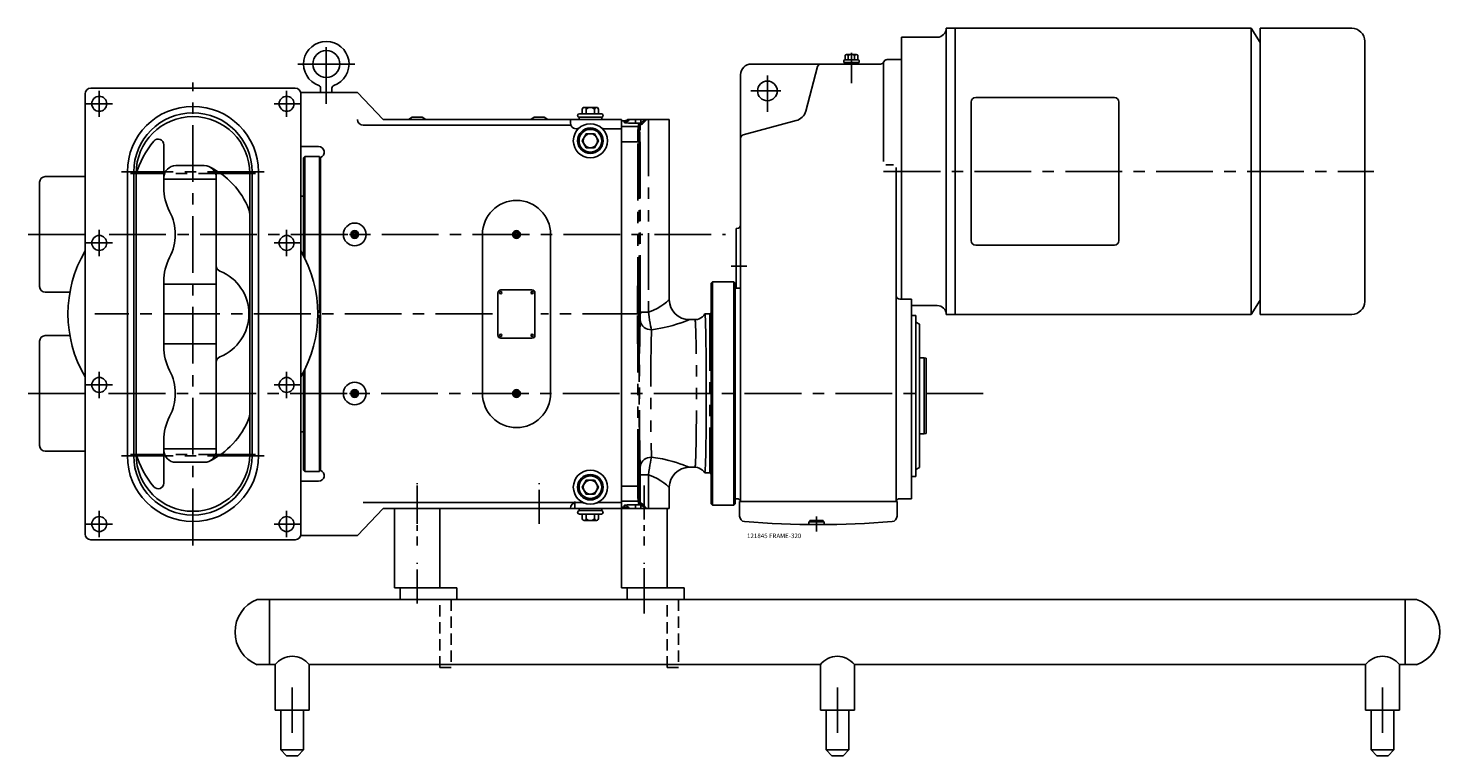
# Model space of a CAD drawing. Extents: x -10 to 90, y -16 to 16.
# Drawn here: x 28 to 90, y -16 to 16 of the extents above; entities that cross this region are included whole.
import ezdxf

# ---------------------------------------------------------------- set-up
doc = ezdxf.new("R2010")
doc.units = 0
doc.header["$LTSCALE"] = 2
doc.header["$MEASUREMENT"] = 0
for name, pattern in [('CENTER', [2, 1.25, -0.25, 0.25, -0.25]), ('CENTER2', [1.125, 0.75, -0.125, 0.125, -0.125]), ('HIDDEN', [0.375, 0.25, -0.125]), ('PHANTOM', [2.5, 1.25, -0.25, 0.25, -0.25, 0.25, -0.25])]:
    doc.linetypes.add(name, pattern=pattern)
doc.layers.get('0').update_dxf_attribs({"linetype": 'CONTINUOUS'})
for name, color, linetype in [('2', 7, 'CONTINUOUS'), ('7', 7, 'CONTINUOUS'), ('CL', 7, 'CENTER'), ('OBJ', 1, 'CONTINUOUS')]:
    doc.layers.add(name, color=color, linetype=linetype)
doc.styles.add('ROMANS', font='ROMANS.SHX', dxfattribs={"oblique": 10})

# ---------------------------------------------------------------- blocks, each defined once
blk = doc.blocks.new('*X6')
at = {"color": 0}
for p, q in [((-4.542, 56.623), (-4.493, 56.672)), ((-4.542, 56.667), (-4.537, 56.672)), ((-4.542, 56.579), (-4.488, 56.633)), ((-4.542, 56.534), (-4.488, 56.588)), ((-4.542, 56.49), (-4.488, 56.544)), ((-4.542, 56.446), (-4.488, 56.5)), ((-4.542, 56.402), (-4.488, 56.456)), ((-4.542, 56.358), (-4.488, 56.412)), ((-4.542, 56.313), (-4.488, 56.367)), ((-4.542, 56.269), (-4.488, 56.323)), ((-4.542, 56.225), (-4.488, 56.279)), ((-4.542, 56.181), (-4.488, 56.235)), ((-4.542, 56.137), (-4.488, 56.191)), ((-4.542, 56.092), (-4.488, 56.146)), ((-4.542, 56.048), (-4.488, 56.102)), ((-4.542, 56.004), (-4.488, 56.058)), ((-4.542, 55.96), (-4.488, 56.014)), ((-4.542, 55.916), (-4.488, 55.97)), ((-4.542, 55.871), (-4.488, 55.925)), ((-4.542, 55.827), (-4.488, 55.881)), ((-4.542, 55.783), (-4.488, 55.837)), ((-4.542, 55.739), (-4.488, 55.793)), ((-4.542, 55.695), (-4.488, 55.749)), ((-4.542, 55.65), (-4.488, 55.704)), ((-4.542, 55.606), (-4.488, 55.66)), ((-4.542, 55.562), (-4.488, 55.616)), ((-4.542, 55.518), (-4.488, 55.572)), ((-4.542, 55.474), (-4.488, 55.528)), ((-4.542, 55.429), (-4.488, 55.483)), ((-4.542, 55.385), (-4.488, 55.439)), ((-4.542, 55.341), (-4.488, 55.395)), ((-4.542, 55.297), (-4.488, 55.351)), ((-4.542, 55.253), (-4.488, 55.307)), ((-4.542, 55.209), (-4.488, 55.263)), ((-4.542, 55.164), (-4.488, 55.218)), ((-4.542, 55.12), (-4.488, 55.174)), ((-4.542, 55.076), (-4.488, 55.13)), ((-4.542, 55.032), (-4.488, 55.086)), ((-4.542, 54.988), (-4.488, 55.042)), ((-4.542, 54.943), (-4.488, 54.997)), ((-4.542, 54.899), (-4.488, 54.953)), ((-4.542, 54.855), (-4.488, 54.909)), ((-4.542, 54.811), (-4.488, 54.865)), ((-4.542, 54.767), (-4.488, 54.821)), ((-4.542, 54.722), (-4.488, 54.776)), ((-4.542, 54.678), (-4.488, 54.732)), ((-4.542, 54.634), (-4.488, 54.688)), ((-4.542, 54.59), (-4.488, 54.644)), ((-4.542, 54.546), (-4.488, 54.6)), ((-4.542, 54.501), (-4.488, 54.555)), ((-4.542, 54.457), (-4.488, 54.511)), ((-4.542, 54.413), (-4.488, 54.467)), ((-4.542, 54.369), (-4.488, 54.423)), ((-4.542, 54.325), (-4.488, 54.379)), ((-4.542, 54.28), (-4.488, 54.334)), ((-4.542, 54.236), (-4.488, 54.29)), ((-4.542, 54.192), (-4.488, 54.246)), ((-4.542, 54.148), (-4.488, 54.202)), ((-4.542, 54.104), (-4.488, 54.158)), ((-4.542, 54.059), (-4.488, 54.113)), ((-4.542, 54.015), (-4.488, 54.069)), ((-4.542, 53.971), (-4.488, 54.025)), ((-4.542, 53.927), (-4.488, 53.981)), ((-4.542, 53.883), (-4.488, 53.937)), ((-4.542, 53.839), (-4.488, 53.893)), ((-4.542, 53.794), (-4.488, 53.848)), ((-4.542, 53.75), (-4.488, 53.804)), ((-4.542, 53.706), (-4.488, 53.76)), ((-4.542, 53.662), (-4.488, 53.716)), ((-4.542, 53.618), (-4.488, 53.672)), ((-4.542, 53.573), (-4.488, 53.627)), ((-4.542, 53.529), (-4.488, 53.583)), ((-4.542, 53.485), (-4.488, 53.539)), ((-4.542, 53.441), (-4.488, 53.495)), ((-4.542, 53.397), (-4.488, 53.451)), ((-4.542, 53.352), (-4.488, 53.406)), ((-4.542, 53.308), (-4.488, 53.362)), ((-4.542, 53.264), (-4.488, 53.318)), ((-4.542, 53.22), (-4.488, 53.274)), ((-4.542, 53.176), (-4.488, 53.23)), ((-4.542, 53.131), (-4.488, 53.185)), ((-4.542, 53.087), (-4.488, 53.141)), ((-4.542, 53.043), (-4.488, 53.097)), ((-4.542, 52.999), (-4.488, 53.053)), ((-4.542, 52.955), (-4.488, 53.009)), ((-4.542, 52.91), (-4.488, 52.964)), ((-4.542, 52.866), (-4.488, 52.92)), ((-4.542, 52.822), (-4.488, 52.876)), ((-4.542, 52.778), (-4.488, 52.832)), ((-4.542, 52.734), (-4.488, 52.788)), ((-4.542, 52.689), (-4.488, 52.743)), ((-4.542, 52.645), (-4.488, 52.699)), ((-4.542, 52.601), (-4.488, 52.655)), ((-4.542, 52.557), (-4.488, 52.611)), ((-4.542, 52.513), (-4.488, 52.567)), ((-4.542, 52.468), (-4.488, 52.522)), ((-4.542, 52.424), (-4.488, 52.478)), ((-4.542, 52.38), (-4.488, 52.434)), ((-4.542, 52.336), (-4.488, 52.39)), ((-4.542, 52.292), (-4.488, 52.346)), ((-4.542, 52.248), (-4.488, 52.302)), ((-4.542, 52.203), (-4.488, 52.257)), ((-4.542, 52.159), (-4.488, 52.213)), ((-4.542, 52.115), (-4.488, 52.169)), ((-4.542, 52.071), (-4.488, 52.125)), ((-4.542, 52.027), (-4.488, 52.081)), ((-4.542, 51.982), (-4.488, 52.036)), ((-4.542, 51.938), (-4.488, 51.992)), ((-4.542, 51.894), (-4.488, 51.948)), ((-4.542, 51.85), (-4.488, 51.904)), ((-4.542, 51.806), (-4.488, 51.86)), ((-4.542, 51.761), (-4.488, 51.815)), ((-4.542, 51.717), (-4.488, 51.771)), ((-4.542, 51.673), (-4.488, 51.727)), ((-4.542, 51.629), (-4.488, 51.683)), ((-4.542, 51.585), (-4.488, 51.639)), ((-4.542, 51.54), (-4.488, 51.594)), ((-4.542, 51.496), (-4.488, 51.55)), ((-4.542, 51.452), (-4.488, 51.506)), ((-4.542, 51.408), (-4.488, 51.462)), ((-4.542, 51.364), (-4.488, 51.418)), ((-4.542, 51.319), (-4.488, 51.373)), ((-4.542, 51.275), (-4.488, 51.329)), ((-4.542, 51.231), (-4.488, 51.285)), ((-4.542, 51.187), (-4.488, 51.241)), ((-4.542, 51.143), (-4.488, 51.197)), ((-4.542, 51.098), (-4.488, 51.152)), ((-4.542, 51.054), (-4.488, 51.108)), ((-4.542, 51.01), (-4.488, 51.064)), ((-4.542, 50.966), (-4.488, 51.02)), ((-4.542, 50.922), (-4.488, 50.976)), ((-4.542, 50.877), (-4.488, 50.931)), ((-4.542, 50.833), (-4.488, 50.887)), ((-4.542, 50.789), (-4.488, 50.843)), ((-4.542, 50.745), (-4.488, 50.799)), ((-4.542, 50.701), (-4.488, 50.755)), ((-4.542, 50.657), (-4.488, 50.711)), ((-4.542, 50.612), (-4.488, 50.666)), ((-4.542, 50.568), (-4.488, 50.622)), ((-4.542, 50.524), (-4.488, 50.578)), ((-4.542, 50.48), (-4.488, 50.534)), ((-4.542, 50.436), (-4.488, 50.49)), ((-4.542, 50.391), (-4.488, 50.445)), ((-4.542, 50.347), (-4.488, 50.401)), ((-4.542, 50.303), (-4.488, 50.357)), ((-4.542, 50.259), (-4.488, 50.313)), ((-4.542, 50.215), (-4.488, 50.269)), ((-4.542, 50.17), (-4.488, 50.224)), ((-4.542, 50.126), (-4.488, 50.18)), ((-4.542, 50.082), (-4.488, 50.136)), ((-4.542, 50.038), (-4.488, 50.092)), ((-4.542, 49.994), (-4.488, 50.048)), ((-4.542, 49.949), (-4.488, 50.003)), ((-4.542, 49.905), (-4.488, 49.959)), ((-4.542, 49.861), (-4.488, 49.915)), ((-4.505, 49.853), (-4.488, 49.871))]:
    blk.add_line(p, q, dxfattribs=at)

msp = doc.modelspace()

# ---------------------------------------------------------------- linework, layer by layer
at = {"color": 1}
for p, q in [((66.516, 14.694), (66.516, 15.679)), ((66.516, 15.679), (68.091, 15.679)), ((68.485, 16.072), (68.485, 16.072)), ((68.485, 16.072), (68.879, 16.072)), ((68.485, 16.072), (68.485, 3.473)), ((68.485, 16.072), (68.485, 3.473)), ((68.879, 16.072), (81.911, 16.072)), ((68.879, 16.072), (68.879, 3.473)), ((81.911, 16.072), (82.305, 15.442)), ((81.911, 16.072), (81.911, 3.473)), ((82.305, 16.072), (82.305, 3.473)), ((82.305, 16.072), (86.335, 16.072)), ((86.911, 4.049), (86.911, 15.497)), ((59.902, 14.498), (65.594, 14.498)), ((59.902, 14.498), (64.016, 14.498)), ((62.299, 12.422), (62.823, 14.381)), ((63.977, 14.635), (63.977, 14.557)), ((63.977, 14.557), (63.977, 14.635)), ((63.977, 14.557), (64.646, 14.557)), ((64.016, 14.557), (63.977, 14.557)), ((64.607, 14.675), (64.016, 14.675)), ((64.016, 14.675), (64.032, 14.675)), ((64.607, 14.557), (64.016, 14.557)), ((64.016, 14.557), (64.016, 14.498)), ((64.016, 14.498), (64.016, 14.557)), ((64.016, 14.498), (64.607, 14.498)), ((64.032, 14.894), (64.032, 14.675)), ((64.032, 14.675), (64.032, 14.894)), ((64.524, 14.911), (64.099, 14.911)), ((64.099, 14.911), (64.524, 14.911)), ((64.17, 14.675), (64.17, 14.892)), ((64.453, 14.675), (64.453, 14.892)), ((64.591, 14.894), (64.591, 14.675)), ((64.591, 14.894), (64.591, 14.675)), ((64.591, 14.675), (64.607, 14.675)), ((64.607, 14.498), (64.607, 14.557)), ((64.646, 14.557), (64.607, 14.557)), ((64.607, 14.557), (64.607, 14.498)), ((64.607, 14.498), (65.594, 14.498)), ((64.646, 14.557), (64.646, 14.635)), ((64.646, 14.635), (64.646, 14.557)), ((65.729, 10.21), (65.729, 14.537)), ((65.886, 14.694), (66.516, 14.694)), ((65.886, 14.694), (66.516, 14.694)), ((66.516, 4.148), (66.516, 14.694)), ((66.516, 14.694), (66.516, 4.148)), ((59.429, -4.755), (59.429, 14.025)), ((59.429, 7.411), (59.429, 14.025)), ((69.587, 12.824), (69.587, 6.722)), ((69.784, 13.021), (75.887, 13.021)), ((76.084, 12.824), (76.084, 6.722)), ((59.546, 11.379), (61.881, 12.005)), ((66.28, -4.755), (66.28, 9.939)), ((59.233, 4.627), (59.233, 7.253)), ((59.233, 7.253), (59.272, 7.253)), ((59.233, 4.627), (59.233, 7.253)), ((59.233, 7.253), (59.272, 7.253)), ((69.784, 6.525), (75.887, 6.525)), ((59.193, -4.637), (59.193, 4.627)), ((59.193, 4.627), (59.429, 4.627)), ((59.193, 3.434), (59.193, 4.627)), ((59.193, 4.627), (59.233, 4.627)), ((66.438, 4.148), (66.949, 4.148)), ((66.516, 4.148), (66.949, 4.148)), ((66.949, -4.637), (66.949, 4.148)), ((66.949, 4.148), (66.949, 3.434)), ((66.949, 3.867), (68.091, 3.867)), ((81.911, 3.473), (82.305, 4.103)), ((67.146, 3.434), (66.949, 3.434)), ((66.949, 3.434), (67.146, 3.434)), ((67.146, 3.434), (67.146, -3.653)), ((67.146, 3.434), (67.146, 3.131)), ((67.146, 3.131), (67.304, 3.04)), ((67.146, 3.131), (67.304, 3.04)), ((68.485, 3.473), (68.485, 3.473)), ((68.485, 3.473), (68.879, 3.473)), ((68.879, 3.473), (81.911, 3.473)), ((82.305, 3.473), (86.335, 3.473)), ((67.304, 3.04), (67.304, -3.259)), ((67.304, 3.04), (67.304, -3.259)), ((67.52, 1.564), (67.304, 1.564)), ((67.52, 1.564), (67.599, 1.55)), ((67.52, 1.564), (67.52, -1.783)), ((67.599, -1.769), (67.599, 1.55)), ((67.52, -1.783), (67.304, -1.783)), ((67.52, -1.783), (67.599, -1.769)), ((59.193, -4.637), (59.193, -3.653)), ((67.146, -3.653), (66.949, -3.653)), ((67.146, -3.653), (66.949, -3.653)), ((66.949, -3.653), (66.949, -4.637)), ((67.146, -3.35), (67.304, -3.259)), ((67.304, -3.259), (67.146, -3.35)), ((67.146, -3.35), (67.146, -3.653)), ((59.193, -4.637), (59.277, -4.637)), ((59.277, -4.637), (59.193, -4.637)), ((59.39, -4.755), (59.429, -4.755)), ((59.39, -5.409), (59.39, -4.755)), ((59.39, -5.409), (59.39, -4.755)), ((59.39, -4.755), (59.429, -4.755)), ((59.429, -4.755), (66.28, -4.755)), ((66.28, -4.755), (66.32, -4.755)), ((66.28, -4.755), (66.32, -4.755)), ((66.32, -5.409), (66.32, -4.755)), ((66.32, -4.755), (66.32, -5.409)), ((66.433, -4.637), (66.949, -4.637)), ((66.949, -4.637), (66.433, -4.637)), ((62.481, -5.59), (63.071, -5.59)), ((62.481, -5.649), (62.481, -5.59)), ((62.481, -5.649), (62.481, -5.59)), ((62.481, -5.59), (63.071, -5.59)), ((63.071, -5.59), (63.071, -5.649)), ((63.071, -5.59), (63.071, -5.649)), ((63.111, -5.649), (62.441, -5.649)), ((62.441, -5.649), (62.441, -5.728)), ((62.441, -5.728), (62.441, -5.649)), ((62.441, -5.649), (62.481, -5.649)), ((63.071, -5.649), (62.481, -5.649)), ((62.481, -5.767), (63.071, -5.767)), ((63.071, -5.767), (62.481, -5.767)), ((63.071, -5.649), (63.111, -5.649)), ((63.111, -5.728), (63.111, -5.649)), ((63.111, -5.649), (63.111, -5.728))]:
    msp.add_line(p, q, dxfattribs=at)
msp.add_circle((60.611, 13.316), 0.433, dxfattribs=at)
for centre, radius, start, end in [((68.091, 16.072), 0.394, 270, 0), ((86.335, 15.497), 0.576, 0, 90), ((59.902, 14.025), 0.472, 90, 180), ((59.902, 14.025), 0.472, 90, 180), ((62.976, 14.34), 0.157, 90, 165), ((64.016, 14.635), 0.0394, 90, 180), ((64.016, 14.635), 0.0394, 90, 180), ((64.099, 14.768), 0.143, 60.36383, 118.16441), ((64.099, 14.768), 0.143, 90, 118.16441), ((64.312, 14.367), 0.544, 74.92994, 105.07006), ((64.524, 14.768), 0.143, 61.83559, 119.63617), ((64.524, 14.768), 0.143, 61.83559, 90), ((64.607, 14.635), 0.0394, 0, 90), ((64.607, 14.635), 0.0394, 0, 90), ((65.594, 14.655), 0.157, 270, 337.97569), ((65.594, 14.655), 0.157, 270, 337.97569), ((65.886, 14.537), 0.157, 90, 180), ((65.886, 14.537), 0.157, 90, 157.97569), ((60.611, 13.316), 0.433, 0, 180), ((60.611, 13.316), 0.433, 180, 0), ((69.784, 12.824), 0.197, 90, 180), ((75.887, 12.824), 0.197, 0, 90), ((61.728, 12.575), 0.591, 285, 345), ((59.587, 11.227), 0.157, 105, 180), ((59.272, 7.411), 0.157, 270, 0), ((59.272, 7.411), 0.157, 270, 0), ((69.784, 6.722), 0.197, 180, 270), ((75.887, 6.722), 0.197, 270, 0), ((66.438, 4.306), 0.157, 180, 270), ((68.091, 3.473), 0.394, 0, 90), ((86.335, 4.049), 0.576, 270, 0), ((59.277, -4.795), 0.157, 14.47751, 90), ((59.277, -4.795), 0.157, 14.47751, 90), ((66.433, -4.795), 0.157, 90, 165.52249), ((66.433, -4.795), 0.157, 90, 165.52249), ((59.626, -5.409), 0.236, 180, 265.26801), ((59.626, -5.409), 0.236, 180, 265.26801), ((66.083, -5.409), 0.236, 274.73199, 0), ((66.083, -5.409), 0.236, 274.73199, 0), ((62.855, 33.593), 39.372, 265.26801, 274.73199), ((62.855, 33.593), 39.372, 265.26801, 274.73199), ((62.481, -5.728), 0.0394, 180, 270), ((62.481, -5.728), 0.0394, 180, 270), ((63.071, -5.728), 0.0394, 270, 0), ((63.071, -5.728), 0.0394, 270, 0)]:
    msp.add_arc(centre, radius, start, end, dxfattribs=at)
at = {"layer": '2', "color": 1}
msp.add_line((65.827, 10.06), (66.161, 10.06), dxfattribs=at)
at = {"layer": '7', "color": 1}
for p, q in [((64.312, 14.557), (64.312, 14.992)), ((64.312, 13.659), (64.312, 14.989)), ((60.611, 13.986), (60.611, 12.393)), ((59.882, 13.316), (61.201, 13.316)), ((59.013, 5.599), (59.71, 5.599)), ((62.776, -6.081), (62.776, -5.421))]:
    msp.add_line(p, q, dxfattribs=at)
at = {"layer": '7', "linetype": 'CENTER'}
msp.add_line((65.729, 9.773), (87.305, 9.773), dxfattribs=at)
at = {"layer": 'CL'}
for p, q in [((41.193, 12.745), (41.193, 15.745)), ((42.443, 14.495), (39.943, 14.495)), ((35.32, -6.693), (35.32, 13.682)), ((38.457, 9.745), (32.183, 9.745)), ((38.07, 9.682), (32.57, 9.682)), ((28.07, 6.995), (30.812, 6.995)), ((31.635, 6.995), (58.761, 6.995)), ((48.505, 3.495), (31.007, 3.495)), ((54.974, 3.495), (50.631, 3.495)), ((28.07, -0.005), (30.812, -0.005)), ((31.607, -0.005), (70.407, -0.005)), ((38.457, -2.755), (32.183, -2.755)), ((38.07, -2.693), (32.57, -2.693)), ((45.193, -4.818), (45.193, -5.318)), ((55.193, -4.818), (55.193, -5.318)), ((45.193, -8.755), (45.193, -8.38))]:
    msp.add_line(p, q, dxfattribs=at)
at = {"layer": 'CL', "linetype": 'CENTER'}
for p, q in [((31.195, 12.167), (31.195, 13.323)), ((39.445, 12.167), (39.445, 13.323)), ((31.773, 12.745), (30.617, 12.745)), ((38.893, 12.745), (40.049, 12.745)), ((31.195, 6.042), (31.195, 7.198)), ((39.445, 6.042), (39.445, 7.198)), ((42.211, 6.995), (42.675, 6.995)), ((49.336, 6.995), (49.8, 6.995)), ((31.773, 6.62), (30.617, 6.62)), ((38.893, 6.62), (40.049, 6.62)), ((31.195, 0.948), (31.195, -0.208)), ((39.445, 0.948), (39.445, -0.208)), ((31.773, 0.37), (30.617, 0.37)), ((38.893, 0.37), (40.049, 0.37)), ((42.211, -0.005), (42.675, -0.005)), ((49.336, -0.005), (49.8, -0.005)), ((31.195, -5.177), (31.195, -6.333)), ((39.445, -5.177), (39.445, -6.333)), ((31.773, -5.755), (30.617, -5.755)), ((38.893, -5.755), (40.049, -5.755))]:
    msp.add_line(p, q, dxfattribs=at)
at = {"layer": 'CL', "linetype": 'CENTER2'}
for p, q in [((45.193, -5.75), (45.193, -3.955)), ((45.193, -4.049), (45.193, -6.7)), ((50.568, -5.75), (50.568, -3.955)), ((55.193, -4.049), (55.193, -6.7)), ((45.193, -9.25), (45.193, -7.455)), ((55.193, -9.25), (55.193, -7.455))]:
    msp.add_line(p, q, dxfattribs=at)
at = {"layer": 'OBJ'}
for p, q in [((30.57, 13.182), (30.57, -6.193)), ((30.82, 13.432), (39.82, 13.432)), ((40.062, 13.245), (42.568, 13.245)), ((40.07, 13.182), (40.07, -6.193)), ((40.943, 13.245), (40.943, 13.434)), ((41.443, 13.245), (41.443, 13.434)), ((43.693, 12.057), (42.568, 13.245)), ((52.46, 12.307), (52.46, 12.499)), ((53.087, 12.589), (52.55, 12.589)), ((52.639, 12.307), (52.639, 12.501)), ((52.997, 12.307), (52.997, 12.501)), ((53.176, 12.307), (53.176, 12.499)), ((43.693, 12.057), (54.193, 12.057)), ((44.974, 12.157), (44.818, 12.057)), ((44.974, 12.157), (45.412, 12.157)), ((45.412, 12.157), (45.568, 12.057)), ((50.349, 12.157), (50.193, 12.057)), ((50.349, 12.157), (50.787, 12.157)), ((50.787, 12.157), (50.943, 12.057)), ((51.943, 12.057), (51.943, 11.896)), ((52.318, 12.057), (52.318, 12.151)), ((53.303, 12.307), (52.334, 12.307)), ((53.303, 12.151), (52.334, 12.151)), ((53.318, 12.057), (53.318, 12.151)), ((54.193, -5.068), (54.193, 12.059)), ((54.193, -5.068), (54.193, 12.057)), ((42.818, 11.801), (51.962, 11.801)), ((53.449, 11.646), (54.193, 11.646)), ((34.04, 9.682), (34.04, 10.942)), ((40.07, 10.86), (40.849, 10.86)), ((34.57, 10.025), (35.82, 10.025)), ((40.185, 10.367), (40.248, 10.43)), ((40.185, 10.367), (40.185, 6.059)), ((40.248, 10.43), (40.889, 10.43)), ((40.248, 10.43), (40.248, 5.937)), ((40.889, 10.43), (40.889, 3.56)), ((40.943, 10.378), (40.943, -3.388)), ((28.82, 9.542), (30.57, 9.542)), ((32.433, 9.745), (32.433, -2.755)), ((32.717, 9.745), (32.717, -2.755)), ((32.82, -2.693), (32.82, 9.682)), ((34.04, 9.056), (34.04, 9.682)), ((34.04, 9.432), (36.319, 9.432)), ((36.35, -2.505), (36.35, 9.495)), ((37.82, -2.693), (37.82, 9.682)), ((37.923, 9.745), (37.923, -2.755)), ((38.207, 9.745), (38.207, -2.755)), ((40.936, 9.749), (40.943, 9.749)), ((28.57, 9.292), (28.57, 4.698)), ((40.185, 8.682), (40.07, 8.682)), ((48.068, -0.005), (48.068, 6.995)), ((51.068, 6.995), (51.068, -0.005)), ((28.82, 4.448), (29.903, 4.448)), ((34.04, 2.056), (34.04, 4.933)), ((34.04, 4.807), (36.319, 4.807)), ((48.747, 4.427), (48.747, 2.557)), ((50.247, 4.557), (48.877, 4.557)), ((50.377, 4.427), (50.377, 2.557)), ((40.936, 4.241), (40.943, 4.241)), ((40.846, 3.56), (40.889, 3.56)), ((40.846, 3.43), (40.889, 3.43)), ((40.889, 3.43), (40.889, -3.44)), ((28.82, 2.542), (29.903, 2.542)), ((40.936, 2.749), (40.943, 2.749)), ((28.57, -2.302), (28.57, 2.292)), ((34.04, 2.182), (36.319, 2.182)), ((50.247, 2.427), (48.877, 2.427)), ((40.185, -3.378), (40.185, 0.93)), ((40.248, -3.44), (40.248, 1.052)), ((40.185, -1.693), (40.07, -1.693)), ((34.04, -2.067), (34.04, -2.693)), ((34.04, -2.443), (36.319, -2.443)), ((28.82, -2.552), (30.57, -2.552)), ((34.04, -2.693), (34.04, -3.953)), ((34.57, -3.035), (35.82, -3.035)), ((40.936, -2.759), (40.943, -2.759)), ((40.185, -3.378), (40.248, -3.44)), ((40.248, -3.44), (40.889, -3.44)), ((40.07, -3.87), (40.849, -3.87)), ((42.818, -4.811), (52.453, -4.811)), ((52.134, -5.068), (52.134, -4.756)), ((53.183, -4.811), (54.193, -4.811)), ((43.693, -5.068), (42.568, -6.255)), ((43.693, -5.068), (54.193, -5.068)), ((43.884, -5.068), (54.193, -5.068)), ((46.193, -5.068), (44.193, -5.068)), ((44.193, -5.068), (44.193, -8.568)), ((46.193, -8.568), (46.193, -5.068)), ((51.943, -5.068), (51.943, -5.061)), ((52.318, -5.068), (52.318, -5.162)), ((52.318, -5.068), (52.318, -5.162)), ((53.303, -5.162), (52.334, -5.162)), ((53.303, -5.162), (52.334, -5.162)), ((53.303, -5.318), (52.334, -5.318)), ((53.303, -5.318), (52.334, -5.318)), ((52.46, -5.318), (52.46, -5.51)), ((52.46, -5.318), (52.46, -5.51)), ((52.639, -5.318), (52.639, -5.512)), ((52.639, -5.318), (52.639, -5.512)), ((52.997, -5.318), (52.997, -5.512)), ((52.997, -5.318), (52.997, -5.512)), ((53.176, -5.318), (53.176, -5.51)), ((53.176, -5.318), (53.176, -5.51)), ((53.318, -5.068), (53.318, -5.162)), ((53.318, -5.068), (53.318, -5.162)), ((56.193, -5.068), (54.193, -5.068)), ((54.193, -5.068), (54.193, -8.568)), ((56.193, -8.568), (56.193, -5.068)), ((53.087, -5.599), (52.55, -5.599)), ((53.087, -5.6), (52.55, -5.6)), ((30.82, -6.443), (39.82, -6.443)), ((40.062, -6.255), (42.568, -6.255)), ((55.193, -9.693), (55.193, -7.693)), ((44.193, -8.568), (46.193, -8.568)), ((44.443, -8.568), (46.943, -8.568)), ((44.443, -9.068), (44.443, -8.568)), ((46.943, -8.568), (46.943, -9.068)), ((54.193, -8.568), (56.193, -8.568)), ((54.443, -9.068), (54.443, -8.568)), ((54.443, -8.568), (56.943, -8.568)), ((56.943, -8.568), (56.943, -9.068)), ((38.143, -9.068), (89.193, -9.068)), ((38.693, -9.068), (38.693, -11.943)), ((88.693, -11.943), (88.693, -9.068)), ((38.143, -11.943), (38.943, -11.943)), ((38.943, -13.943), (38.943, -11.943)), ((40.443, -11.943), (62.943, -11.943)), ((40.443, -13.943), (40.443, -11.943)), ((62.943, -13.943), (62.943, -11.943)), ((64.443, -11.943), (86.943, -11.943)), ((64.443, -13.943), (64.443, -11.943)), ((86.943, -13.943), (86.943, -11.943)), ((88.443, -13.943), (88.443, -11.943)), ((89.193, -11.943), (88.443, -11.943)), ((39.693, -14.943), (39.693, -12.943)), ((63.693, -14.943), (63.693, -12.943)), ((87.693, -14.943), (87.693, -12.943)), ((38.943, -13.943), (40.443, -13.943)), ((39.193, -13.943), (39.193, -15.693)), ((40.193, -15.693), (40.193, -13.943)), ((62.943, -13.943), (64.443, -13.943)), ((63.193, -13.943), (63.193, -15.693)), ((64.193, -15.693), (64.193, -13.943)), ((86.943, -13.943), (88.443, -13.943)), ((87.193, -13.943), (87.193, -15.693)), ((88.193, -15.693), (88.193, -13.943)), ((40.193, -15.693), (39.193, -15.693)), ((39.193, -15.693), (39.443, -15.953)), ((39.943, -15.953), (39.443, -15.953)), ((39.943, -15.953), (40.193, -15.693)), ((40.193, -15.693), (40.193, -15.693)), ((64.193, -15.693), (63.193, -15.693)), ((63.193, -15.693), (63.443, -15.953)), ((63.943, -15.953), (63.443, -15.953)), ((63.943, -15.953), (64.193, -15.693)), ((64.193, -15.693), (64.193, -15.693)), ((88.193, -15.693), (87.193, -15.693)), ((87.193, -15.693), (87.443, -15.953)), ((87.943, -15.953), (87.443, -15.953)), ((87.943, -15.953), (88.193, -15.693)), ((88.193, -15.693), (88.193, -15.693))]:
    msp.add_line(p, q, dxfattribs=at)
at = {"layer": 'OBJ', "linetype": 'Continuous'}
for p, q in [((54.193, 11.743), (54.193, 11.995)), ((54.193, 11.995), (54.293, 11.995)), ((54.532, 12.058), (54.459, 12.058)), ((54.811, 12.058), (54.532, 12.058)), ((55.043, 12.058), (54.811, 12.058)), ((55.265, 12.058), (55.043, 12.058)), ((55.265, 12.058), (55.301, 12.058)), ((55.379, 12.058), (55.301, 12.058)), ((56.293, 12.058), (55.379, 12.058)), ((56.293, 12.058), (56.293, 4.125)), ((54.193, 11.069), (54.193, 11.743)), ((54.193, 3.495), (54.193, 11.069)), ((58.193, 4.915), (58.133, 4.855)), ((58.133, -4.865), (58.133, 4.855)), ((58.193, 4.915), (58.193, -0.005)), ((59.133, 4.915), (58.193, 4.915)), ((59.133, -0.005), (59.133, 4.915)), ((59.193, 4.855), (59.133, 4.915)), ((59.193, 4.855), (59.193, -4.865)), ((54.943, 3.495), (54.943, 3.944)), ((54.193, -4.08), (54.193, 3.495)), ((54.193, 3.495), (54.897, 3.495)), ((54.943, 3.495), (54.897, 3.495)), ((54.943, 3.045), (54.943, 3.495)), ((55.043, 3.495), (55.043, 3.509)), ((55.043, 3.495), (55.043, 3.495)), ((57.423, 3.245), (57.173, 3.245)), ((58.073, 3.495), (57.856, 3.495)), ((58.193, -0.005), (58.193, -4.925)), ((59.133, -4.925), (59.133, -0.005)), ((57.173, -3.255), (57.423, -3.255)), ((57.856, -3.505), (58.073, -3.505)), ((54.193, -4.753), (54.193, -4.08)), ((56.293, -4.135), (56.293, -5.067)), ((54.193, -5.005), (54.193, -4.753)), ((58.133, -4.865), (58.193, -4.925)), ((58.193, -4.925), (59.133, -4.925)), ((59.133, -4.925), (59.193, -4.865)), ((54.193, -5.005), (54.293, -5.005)), ((54.458, -5.067), (54.531, -5.067)), ((54.531, -5.067), (54.811, -5.067)), ((54.811, -5.067), (55.043, -5.067)), ((55.043, -5.067), (55.264, -5.067)), ((55.3, -5.067), (55.264, -5.067)), ((55.3, -5.067), (55.379, -5.067)), ((55.379, -5.067), (56.293, -5.067)), ((46.693, -12.068), (46.193, -12.068)), ((56.693, -12.068), (56.193, -12.068))]:
    msp.add_line(p, q, dxfattribs=at)
at = {"layer": 'OBJ', "linetype": 'PHANTOM'}
for p, q in [((54.311, 11.924), (54.293, 11.995)), ((54.811, 12.058), (54.811, 11.89)), ((54.994, 11.89), (54.811, 11.89)), ((54.921, 11.743), (54.954, 11.876)), ((55.014, 11.816), (54.981, 11.683)), ((54.994, 11.89), (55.043, 11.908)), ((55.014, 3.579), (55.014, 11.816)), ((55.043, 12.058), (55.043, 11.908)), ((55.094, 11.852), (55.049, 11.83)), ((55.379, 12.058), (55.379, 3.579)), ((54.193, 11.743), (54.921, 11.743)), ((54.193, 11.069), (54.91, 11.069)), ((54.897, 3.495), (54.91, 11.069)), ((54.97, 11.063), (54.958, 3.981)), ((54.91, -4.08), (54.897, 3.495)), ((55.379, 3.579), (55.014, 3.579)), ((58.073, 3.495), (58.073, -3.505)), ((54.958, 3.008), (54.97, -4.074)), ((55.014, -4.826), (55.014, -3.59)), ((55.379, -3.59), (55.014, -3.59)), ((55.379, -3.59), (55.379, -5.067)), ((54.193, -4.08), (54.91, -4.08)), ((54.193, -4.753), (54.921, -4.753)), ((54.293, -5.005), (54.311, -4.935)), ((54.811, -4.9), (54.811, -5.067)), ((54.811, -4.9), (54.994, -4.9)), ((54.954, -4.886), (54.921, -4.753)), ((54.981, -4.694), (55.014, -4.826)), ((55.043, -4.918), (54.994, -4.9)), ((55.043, -4.918), (55.043, -5.067)), ((55.049, -4.84), (55.094, -4.863))]:
    msp.add_line(p, q, dxfattribs=at)
at = {"layer": 'OBJ', "linetype": 'HIDDEN'}
for p, q in [((46.193, -12.068), (46.193, -9.068)), ((46.693, -9.068), (46.693, -12.068)), ((56.193, -12.068), (56.193, -9.068)), ((56.693, -9.068), (56.693, -12.068))]:
    msp.add_line(p, q, dxfattribs=at)
at = {"layer": 'OBJ', "linetype": 'Continuous', "flags": 128}
for points in [[(54.459, 12.058), (54.423, 12.031), (54.382, 12.011), (54.338, 11.999), (54.293, 11.995)], [(54.993, 10.995), (54.993, 11.088), (54.992, 11.179), (54.992, 11.266), (54.991, 11.347), (54.99, 11.42), (54.989, 11.483), (54.988, 11.536), (54.986, 11.577), (54.985, 11.604), (54.983, 11.618), (54.981, 11.618), (54.98, 11.604), (54.978, 11.577), (54.977, 11.536), (54.975, 11.483), (54.974, 11.42), (54.973, 11.347), (54.972, 11.266), (54.972, 11.179), (54.971, 11.088), (54.971, 10.995), (54.971, 10.902), (54.972, 10.811), (54.972, 10.724), (54.973, 10.643), (54.974, 10.57), (54.975, 10.506), (54.977, 10.453), (54.978, 10.413), (54.98, 10.385), (54.981, 10.371), (54.983, 10.371), (54.985, 10.385), (54.986, 10.413), (54.988, 10.453), (54.989, 10.506), (54.99, 10.57), (54.991, 10.643), (54.992, 10.724), (54.992, 10.811), (54.993, 10.902), (54.993, 10.995)], [(54.943, 3.944), (54.956, 3.968), (54.958, 3.981)], [(54.958, 3.008), (54.959, 2.955), (54.961, 2.914), (54.962, 2.886), (54.964, 2.872), (54.965, 2.871), (54.967, 2.885), (54.969, 2.912), (54.97, 2.953), (54.971, 3.005), (54.973, 3.069), (54.974, 3.142), (54.974, 3.223), (54.975, 3.31), (54.975, 3.401), (54.976, 3.495), (54.975, 3.588), (54.975, 3.679), (54.974, 3.767), (54.974, 3.848), (54.973, 3.921), (54.971, 3.984), (54.97, 4.037), (54.969, 4.077), (54.967, 4.105), (54.965, 4.118), (54.964, 4.118), (54.962, 4.103), (54.961, 4.075), (54.959, 4.034), (54.958, 3.981)], [(57.423, 3.245), (57.428, 3.245), (57.533, 3.257), (57.613, 3.282), (57.688, 3.321), (57.756, 3.371), (57.814, 3.432), (57.856, 3.495)], [(57.856, 3.495), (57.862, 3.481), (57.868, 3.439), (57.874, 3.369), (57.88, 3.264), (57.885, 3.128), (57.891, 2.963), (57.897, 2.736), (57.902, 2.474), (57.907, 2.182), (57.911, 1.862), (57.915, 1.517), (57.918, 1.154), (57.92, 0.776), (57.921, 0.388), (57.922, -0.004), (57.921, -0.397), (57.92, -0.785), (57.918, -1.163), (57.915, -1.526), (57.912, -1.87), (57.907, -2.191), (57.902, -2.483), (57.897, -2.745), (57.891, -2.972), (57.884, -3.161), (57.878, -3.312), (57.871, -3.42), (57.863, -3.484), (57.856, -3.505)], [(54.958, 3.008), (54.951, 3.034), (54.943, 3.045)], [(54.993, -4.005), (54.993, -3.912), (54.992, -3.821), (54.992, -3.734), (54.991, -3.653), (54.99, -3.58), (54.989, -3.517), (54.988, -3.464), (54.986, -3.423), (54.985, -3.396), (54.983, -3.382), (54.981, -3.382), (54.98, -3.396), (54.978, -3.423), (54.977, -3.464), (54.975, -3.517), (54.974, -3.58), (54.973, -3.653), (54.972, -3.734), (54.972, -3.821), (54.971, -3.912), (54.971, -4.005), (54.971, -4.098), (54.972, -4.189), (54.972, -4.276), (54.973, -4.357), (54.974, -4.43), (54.975, -4.494), (54.977, -4.547), (54.978, -4.587), (54.98, -4.615), (54.981, -4.629), (54.983, -4.629), (54.985, -4.615), (54.986, -4.587), (54.988, -4.547), (54.989, -4.494), (54.99, -4.43), (54.991, -4.357), (54.992, -4.276), (54.992, -4.189), (54.993, -4.098), (54.993, -4.005)], [(57.856, -3.505), (57.814, -3.443), (57.756, -3.382), (57.688, -3.331), (57.613, -3.293), (57.533, -3.267), (57.428, -3.255), (57.423, -3.255)], [(54.293, -5.005), (54.338, -5.009), (54.381, -5.021), (54.422, -5.041), (54.458, -5.067)]]:
    msp.add_lwpolyline(points, dxfattribs=at)
at = {"layer": 'OBJ', "linetype": 'PHANTOM', "flags": 128}
for points in [[(54.532, 12.058), (54.514, 12.029), (54.492, 12.003), (54.468, 11.98), (54.44, 11.96), (54.41, 11.945), (54.378, 11.934), (54.345, 11.927), (54.311, 11.924)], [(54.811, 11.89), (54.725, 11.89), (54.641, 11.892), (54.563, 11.894), (54.492, 11.898), (54.431, 11.902), (54.381, 11.907), (54.343, 11.913), (54.32, 11.918), (54.311, 11.924)], [(54.954, 11.876), (54.959, 11.88), (54.972, 11.885), (54.994, 11.89)], [(55.014, 11.816), (55.013, 11.827), (55.009, 11.839), (55.004, 11.849), (54.996, 11.858), (54.987, 11.866), (54.977, 11.871), (54.966, 11.874), (54.954, 11.876)], [(55.049, 11.83), (55.048, 11.841), (55.045, 11.852), (55.04, 11.863), (55.033, 11.872), (55.024, 11.879), (55.015, 11.885), (55.004, 11.888), (54.994, 11.89)], [(55.049, 11.83), (55.03, 11.825), (55.019, 11.821), (55.014, 11.816)], [(55.043, 11.908), (55.074, 11.925), (55.173, 11.991), (55.265, 12.058)], [(55.094, 11.852), (55.091, 11.862), (55.087, 11.871), (55.082, 11.88), (55.076, 11.888), (55.068, 11.895), (55.06, 11.901), (55.052, 11.905), (55.043, 11.908)], [(55.301, 12.058), (55.205, 11.955), (55.121, 11.874), (55.094, 11.852)], [(54.91, 11.069), (54.91, 11.172), (54.911, 11.272), (54.912, 11.367), (54.913, 11.454), (54.914, 11.533), (54.915, 11.6), (54.916, 11.656), (54.918, 11.699), (54.92, 11.728), (54.921, 11.743)], [(54.981, 11.683), (54.98, 11.695), (54.977, 11.706), (54.971, 11.716), (54.964, 11.725), (54.955, 11.733), (54.944, 11.738), (54.933, 11.742), (54.921, 11.743)], [(54.981, 11.683), (54.979, 11.667), (54.978, 11.635), (54.976, 11.587), (54.974, 11.525), (54.973, 11.451), (54.972, 11.365), (54.971, 11.27), (54.97, 11.169), (54.97, 11.063)], [(54.97, 11.063), (54.969, 11.064), (54.965, 11.065), (54.96, 11.066), (54.952, 11.067), (54.943, 11.068), (54.933, 11.069), (54.922, 11.069), (54.91, 11.069)], [(55.379, 3.579), (55.385, 3.581), (55.424, 3.592), (55.602, 3.659), (55.762, 3.739), (55.918, 3.834), (56.051, 3.928), (56.164, 4.016), (56.245, 4.083), (56.281, 4.114), (56.293, 4.125)], [(55.01, -3.246), (55.007, -3.124), (55.004, -2.99), (55.001, -2.846), (54.998, -2.69), (54.995, -2.524), (54.992, -2.349), (54.99, -2.165), (54.988, -1.973), (54.986, -1.774), (54.984, -1.567), (54.982, -1.355), (54.981, -1.138), (54.98, -0.917), (54.979, -0.692), (54.978, -0.464), (54.978, -0.235), (54.978, -0.005), (54.978, 0.225), (54.978, 0.454), (54.979, 0.681), (54.98, 0.906), (54.981, 1.128), (54.982, 1.345), (54.984, 1.557), (54.986, 1.763), (54.988, 1.963), (54.99, 2.155), (54.992, 2.339), (54.995, 2.514), (54.998, 2.68), (55.001, 2.835), (55.004, 2.98), (55.007, 3.114), (55.01, 3.235)], [(55.01, 3.235), (55.011, 3.262), (55.013, 3.361), (55.014, 3.487), (55.014, 3.579)], [(55.51, 2.803), (55.424, 2.81), (55.34, 2.83), (55.262, 2.862), (55.19, 2.906), (55.129, 2.959), (55.079, 3.02), (55.042, 3.088), (55.019, 3.161), (55.01, 3.235)], [(55.379, 3.579), (55.404, 3.37), (55.426, 3.223), (55.449, 3.086), (55.472, 2.965), (55.495, 2.863), (55.51, 2.803)], [(57.173, 3.245), (57.152, 3.236), (57.091, 3.212), (57.009, 3.18), (56.902, 3.14), (56.777, 3.095), (56.761, 3.09), (56.61, 3.04), (56.445, 2.99), (56.267, 2.941), (55.988, 2.877), (55.693, 2.826), (55.51, 2.803)], [(57.423, -3.255), (57.427, -3.248), (57.432, -3.227), (57.436, -3.193), (57.44, -3.145), (57.444, -3.083), (57.448, -3.008), (57.452, -2.92), (57.456, -2.82), (57.459, -2.708), (57.463, -2.584), (57.466, -2.449), (57.469, -2.303), (57.472, -2.148), (57.475, -1.984), (57.478, -1.811), (57.48, -1.63), (57.482, -1.443), (57.484, -1.249), (57.485, -1.05), (57.486, -0.846), (57.487, -0.639), (57.488, -0.429), (57.488, -0.218), (57.489, -0.005), (57.488, 0.207), (57.488, 0.419), (57.487, 0.629), (57.486, 0.836), (57.485, 1.039), (57.484, 1.238), (57.482, 1.432), (57.48, 1.62), (57.478, 1.8), (57.475, 1.973), (57.472, 2.138), (57.469, 2.293), (57.466, 2.438), (57.463, 2.573), (57.459, 2.697), (57.456, 2.809), (57.452, 2.91), (57.448, 2.997), (57.444, 3.072), (57.44, 3.134), (57.436, 3.182), (57.432, 3.217), (57.427, 3.238), (57.423, 3.245)], [(55.51, 2.803), (55.507, 2.691), (55.503, 2.567), (55.5, 2.432), (55.497, 2.286), (55.494, 2.131), (55.491, 1.967), (55.489, 1.795), (55.486, 1.615), (55.484, 1.427), (55.483, 1.234), (55.481, 1.036), (55.48, 0.833), (55.479, 0.627), (55.478, 0.417), (55.478, 0.207), (55.478, -0.005), (55.478, -0.217), (55.478, -0.428), (55.479, -0.637), (55.48, -0.844), (55.481, -1.046), (55.483, -1.245), (55.484, -1.438), (55.486, -1.625), (55.489, -1.805), (55.491, -1.978), (55.494, -2.142), (55.497, -2.297), (55.5, -2.442), (55.503, -2.577), (55.507, -2.701), (55.51, -2.814)], [(55.51, -2.814), (55.424, -2.821), (55.34, -2.841), (55.262, -2.873), (55.19, -2.916), (55.129, -2.969), (55.079, -3.031), (55.042, -3.099), (55.019, -3.171), (55.01, -3.246)], [(55.51, -2.814), (55.482, -2.93), (55.46, -3.039), (55.437, -3.164), (55.417, -3.295), (55.397, -3.433), (55.379, -3.59)], [(55.51, -2.814), (55.693, -2.836), (55.988, -2.887), (56.267, -2.952), (56.445, -3), (56.61, -3.051), (56.761, -3.1), (56.91, -3.153), (57.031, -3.199), (57.091, -3.222), (57.152, -3.247), (57.173, -3.255)], [(55.014, -3.59), (55.014, -3.521), (55.013, -3.402), (55.012, -3.298), (55.01, -3.246)], [(56.293, -4.135), (56.281, -4.124), (56.245, -4.094), (56.164, -4.026), (56.051, -3.938), (55.918, -3.845), (55.762, -3.749), (55.602, -3.669), (55.424, -3.603), (55.379, -3.59)], [(54.97, -4.074), (54.969, -4.075), (54.965, -4.076), (54.96, -4.077), (54.952, -4.078), (54.943, -4.078), (54.933, -4.079), (54.922, -4.079), (54.91, -4.08)], [(54.921, -4.753), (54.92, -4.739), (54.918, -4.71), (54.916, -4.667), (54.915, -4.611), (54.914, -4.543), (54.913, -4.465), (54.912, -4.378), (54.911, -4.283), (54.91, -4.183), (54.91, -4.08)], [(54.97, -4.074), (54.97, -4.179), (54.971, -4.281), (54.972, -4.375), (54.973, -4.461), (54.974, -4.536), (54.976, -4.598), (54.978, -4.646), (54.979, -4.678), (54.981, -4.694)], [(54.311, -4.935), (54.32, -4.929), (54.343, -4.923), (54.381, -4.918), (54.431, -4.913), (54.492, -4.908), (54.563, -4.905), (54.641, -4.902), (54.725, -4.901), (54.811, -4.9)], [(54.311, -4.935), (54.344, -4.937), (54.377, -4.944), (54.409, -4.955), (54.439, -4.971), (54.467, -4.99), (54.492, -5.013), (54.513, -5.039), (54.531, -5.067)], [(54.981, -4.694), (54.98, -4.705), (54.977, -4.716), (54.971, -4.727), (54.964, -4.736), (54.955, -4.743), (54.944, -4.749), (54.933, -4.752), (54.921, -4.753)], [(55.014, -4.826), (55.013, -4.838), (55.009, -4.849), (55.004, -4.86), (54.996, -4.869), (54.987, -4.876), (54.977, -4.882), (54.966, -4.885), (54.954, -4.886)], [(54.994, -4.9), (54.972, -4.896), (54.959, -4.891), (54.954, -4.886)], [(55.049, -4.84), (55.048, -4.852), (55.045, -4.863), (55.04, -4.873), (55.033, -4.882), (55.024, -4.89), (55.015, -4.895), (55.004, -4.899), (54.994, -4.9)], [(55.014, -4.826), (55.019, -4.831), (55.03, -4.836), (55.049, -4.84)], [(55.094, -4.863), (55.091, -4.872), (55.087, -4.882), (55.082, -4.891), (55.076, -4.899), (55.068, -4.906), (55.06, -4.911), (55.052, -4.916), (55.043, -4.918)], [(55.264, -5.067), (55.173, -5.001), (55.074, -4.936), (55.043, -4.918)], [(55.094, -4.863), (55.121, -4.884), (55.205, -4.965), (55.3, -5.067)]]:
    msp.add_lwpolyline(points, dxfattribs=at)
at = {"layer": 'OBJ'}
for points in [[(52.997, 11.43), (53.176, 11.12), (52.997, 10.81), (52.639, 10.81), (52.46, 11.12), (52.639, 11.43)], [(52.997, -4.44), (53.176, -4.13), (52.997, -3.82), (52.639, -3.82), (52.46, -4.13), (52.639, -4.44)]]:
    msp.add_lwpolyline(points, close=True, dxfattribs=at)
at = {"layer": 'OBJ', "color": 6}
for points in [[(40.943, 10.378), (40.889, 10.378), (40.889, 3.56), (40.943, 3.56), (40.943, 10.378)], [(40.943, -3.388), (40.889, -3.388), (40.889, 3.43), (40.943, 3.43), (40.943, -3.388)]]:
    msp.add_lwpolyline(points, dxfattribs=at)
at = {"layer": 'OBJ'}
for centre, radius in [((41.193, 14.495), 0.594), ((31.195, 12.745), 0.328), ((39.445, 12.745), 0.328), ((52.818, 11.12), 0.75), ((52.818, 11.12), 0.562), ((52.818, 11.12), 0.5), ((52.818, 11.12), 0.31), ((42.443, 6.995), 0.5), ((31.195, 6.62), 0.328), ((39.445, 6.62), 0.328), ((42.443, 6.995), 0.172), ((42.443, 6.995), 0.132), ((42.443, 6.995), 0.0938), ((42.443, 6.995), 0.0469), ((49.568, 6.995), 0.172), ((49.568, 6.995), 0.132), ((49.568, 6.995), 0.0938), ((49.568, 6.995), 0.0469), ((48.872, 4.432), 0.0475), ((50.252, 4.432), 0.0475), ((48.872, 2.552), 0.0475), ((50.252, 2.552), 0.0475), ((31.195, 0.37), 0.328), ((39.445, 0.37), 0.328), ((42.443, -0.005), 0.5), ((42.443, -0.005), 0.172), ((42.443, -0.005), 0.132), ((42.443, -0.005), 0.0938), ((42.443, -0.005), 0.0469), ((49.568, -0.005), 0.172), ((49.568, -0.005), 0.132), ((49.568, -0.005), 0.0938), ((49.568, -0.005), 0.0469), ((52.818, -4.13), 0.75), ((52.818, -4.13), 0.562), ((52.818, -4.13), 0.5), ((52.818, -4.13), 0.31), ((31.195, -5.755), 0.328), ((39.445, -5.755), 0.328)]:
    msp.add_circle(centre, radius, dxfattribs=at)
for centre, radius, start, end in [((41.193, 14.495), 1, 289.47122, 250.52878), ((30.82, 13.182), 0.25, 90, 180), ((39.82, 13.182), 0.25, 0, 90), ((40.818, 13.434), 0.125, 0, 70.52878), ((41.568, 13.434), 0.125, 109.47122, 180), ((35.32, 9.745), 2.887, 0, 180), ((52.55, 12.499), 0.0895, 358.74654, 180), ((52.818, 12.361), 0.227, 38.02767, 141.97233), ((53.087, 12.499), 0.0895, 0, 181.25346), ((35.32, 9.745), 2.603, 0, 180), ((35.32, 9.682), 2.5, 0, 180), ((42.818, 12.051), 0.25, 180, 270), ((52.193, 11.896), 0.25, 180, 300.37301), ((52.334, 12.229), 0.0781, 90, 270), ((53.303, 12.229), 0.0781, 270, 90), ((33.79, 10.942), 0.25, 0, 140.0886), ((53.449, 11.896), 0.25, 230.89216, 270), ((36.689, 8.517), 4.03, 140.0886, 163.77039), ((40.849, 10.61), 0.25, 292.08613, 90), ((34.57, 9.495), 0.53, 90, 180), ((35.82, 9.495), 0.53, 0, 90), ((34.501, 6.799), 3.53, 21.54645, 64.55743), ((28.82, 9.292), 0.25, 90, 180), ((36.319, 9.463), 0.031, 270, 0), ((40.936, 9.796), 0.0469, 180, 270), ((36.32, 9.056), 2.28, 180, 207.26604), ((37.32, 7.911), 0.5, 0, 21.54645), ((49.568, 6.995), 1.5, 0, 180), ((32.32, 6.995), 2.22, 332.73396, 27.26604), ((35.32, 3.495), 5.5, 149.72736, 210.27264), ((35.32, 3.495), 5.5, 329.72736, 30.27264), ((36.32, 4.933), 2.28, 152.73396, 180), ((36.6, 5.613), 0.25, 180, 248.31413), ((35.757, 3.495), 2.03, 291.68587, 68.31413), ((28.82, 4.698), 0.25, 180, 270), ((36.319, 4.776), 0.031, 0, 90), ((48.877, 4.427), 0.13, 90, 180), ((50.247, 4.427), 0.13, 0, 90), ((40.936, 4.194), 0.0469, 90, 180), ((28.82, 2.292), 0.25, 90, 180), ((40.936, 2.796), 0.0469, 180, 270), ((48.877, 2.557), 0.13, 180, 270), ((50.247, 2.557), 0.13, 270, 0), ((36.32, 2.056), 2.28, 180, 207.26604), ((36.319, 2.213), 0.031, 270, 0), ((36.6, 1.376), 0.25, 111.68587, 180), ((32.32, -0.005), 2.22, 332.73396, 27.26604), ((49.568, -0.005), 1.5, 180, 0), ((36.32, -2.067), 2.28, 152.73396, 180), ((34.501, 0.191), 3.53, 295.44257, 338.45355), ((37.32, -0.922), 0.5, 338.45355, 0), ((28.82, -2.302), 0.25, 180, 270), ((36.319, -2.474), 0.031, 0, 90), ((35.32, -2.755), 2.887, 180, 0), ((35.32, -2.755), 2.603, 180, 0), ((36.689, -1.527), 4.03, 196.22961, 219.9114), ((35.32, -2.693), 2.5, 180, 0), ((34.57, -2.505), 0.53, 180, 270), ((35.82, -2.505), 0.53, 270, 0), ((40.936, -2.806), 0.0469, 90, 180), ((40.849, -3.62), 0.25, 270, 67.91387), ((33.79, -3.953), 0.25, 219.9114, 0), ((52.193, -5.061), 0.25, 90, 180), ((52.453, -5.061), 0.25, 68.60984, 90), ((53.183, -5.061), 0.25, 90, 111.39016), ((52.334, -5.24), 0.0781, 90, 270), ((52.334, -5.24), 0.0781, 90, 270), ((52.55, -5.51), 0.0895, 180, 1.25346), ((52.55, -5.51), 0.0895, 180, 1.25346), ((52.818, -5.372), 0.227, 218.02767, 321.97233), ((52.818, -5.372), 0.227, 218.02767, 321.97233), ((53.087, -5.51), 0.0895, 178.74654, 0), ((53.087, -5.51), 0.0895, 178.74654, 0), ((53.303, -5.24), 0.0781, 270, 90), ((53.303, -5.24), 0.0781, 270, 90), ((30.82, -6.193), 0.25, 180, 270), ((39.82, -6.193), 0.25, 270, 0), ((38.728, -10.506), 1.552, 112.15387, 247.84613), ((88.691, -10.506), 1.523, 289.25287, 70.74713), ((39.693, -12.526), 0.95, 37.86365, 142.13635), ((63.693, -12.526), 0.95, 37.86365, 142.13635), ((87.693, -12.526), 0.95, 37.86365, 142.13635)]:
    msp.add_arc(centre, radius, start, end, dxfattribs=at)
at = {"layer": 'OBJ', "linetype": 'Continuous'}
for centre, radius, start, end in [((57.173, 4.125), 0.88, 180, 270), ((58.073, 3.555), 0.06, 270, 0), ((57.173, -4.135), 0.88, 90, 180), ((58.073, -3.565), 0.06, 0, 90)]:
    msp.add_arc(centre, radius, start, end, dxfattribs=at)

# ---------------------------------------------------------------- block references
at = {"layer": 'OBJ'}
msp.add_blockref('*X6', (45.431, -46.294), dxfattribs=at)
at = {"layer": 'OBJ', "xscale": -1, "rotation": 180}
msp.add_blockref('*X6', (45.431, 53.283), dxfattribs=at)

# ---------------------------------------------------------------- texts
at = {"layer": 'OBJ', "style": 'ROMANS', "oblique": 10}
msp.add_text('PUMP324', height=0.005, dxfattribs=at).set_placement((29.417, -2.552))
at = {"layer": 'OBJ', "insert": (59.714, -6.173), "char_height": 0.2, "width": 5.2698, "attachment_point": 1}
msp.add_mtext('121845 FRAME-320', dxfattribs=at)

doc.saveas('drawing.dxf')
